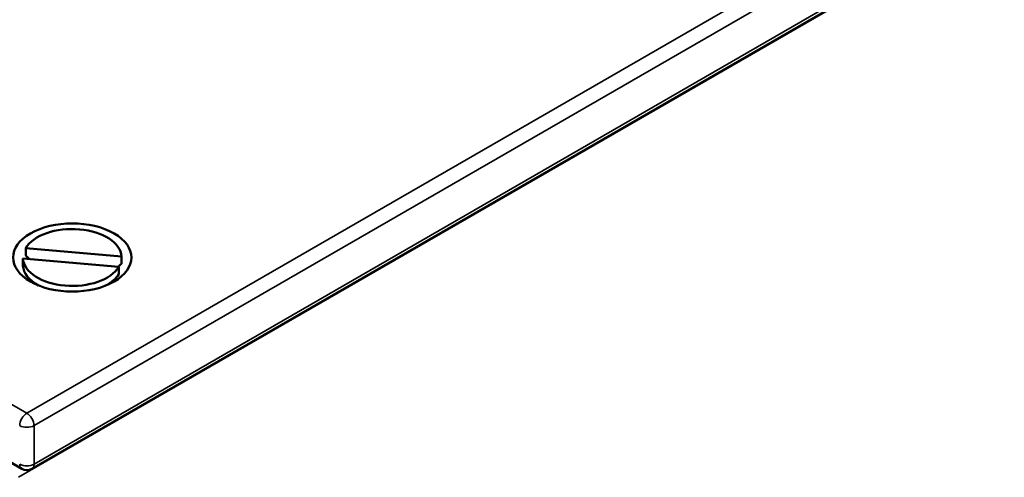
# Paper-space layout 'Sheet 1' of a CAD drawing. Units: inches. Extents: x 0.1 to 16.4, y 6 to 16.3.
# Drawn here: x 8.2 to 8.9, y 10.7 to 11 of the extents above; entities that cross this region are included whole.
import ezdxf

# ---------------------------------------------------------------- set-up
doc = ezdxf.new("R2010")
doc.units = ezdxf.units.IN
doc.header["$MEASUREMENT"] = 0
doc.layers.add('Visible (ANSI)', color=7, linetype='Continuous', lineweight=50)
doc.layers.add('Visible Narrow (ANSI)', color=7, linetype='Continuous', lineweight=35)

psp = doc.layouts.new('Sheet 1')

# ---------------------------------------------------------------- linework, layer by layer
at = {"layer": 'Visible (ANSI)'}
for p, q in [((9.4828, 11.42517), (8.1888, 10.67808)), ((8.1813, 10.67808), (6.95447, 11.38639)), ((8.18418, 10.83617), (8.18418, 10.84155)), ((8.18418, 10.84155), (8.25511, 10.83536)), ((8.2531, 10.82766), (8.18216, 10.83385)), ((8.18216, 10.83385), (8.18216, 10.82846)), ((8.25511, 10.83536), (8.25511, 10.82998)), ((8.2531, 10.82227), (8.2531, 10.82766)), ((8.19235, 10.81441), (8.18985, 10.81627)), ((8.24493, 10.81441), (8.24743, 10.81627))]:
    psp.add_line(p, q, dxfattribs=at)
at = {"layer": 'Visible (ANSI)', "extrusion": (0, 0, -1)}
psp.add_arc((-8.18505, 10.68457), 0.0075, 240, 300, dxfattribs=at)
for centre, major_axis, start_param, end_param in [((8.21864, 10.8346), (-0.04375, 0), 5.497787, 11.780972), ((8.21864, 10.8346), (-0.0365, 0), 0.33607, 3.105658), ((8.21864, 10.8346), (0.0365, 0), 0.33607, 3.105658), ((8.21864, 10.82922), (-0.0365, 0), 5.46938, 6.247251), ((8.21864, 10.82922), (0.0365, 0), 0.33607, 0.813805)]:
    psp.add_ellipse(centre, major_axis=major_axis, ratio=0.57735, start_param=start_param, end_param=end_param, dxfattribs=at)
at = {"layer": 'Visible (ANSI)'}
for points, weights in [([(8.18686, 10.83344), (8.18557, 10.83475), (8.18418, 10.83617)], [1.00082432159, 1.0011558184, 1]), ([(8.25511, 10.82998), (8.25372, 10.8288), (8.25243, 10.82771)], [1, 1.0011558184, 1.00082432159])]:
    psp.add_rational_spline(points, weights, degree=2, dxfattribs=at)
at = {"layer": 'Visible Narrow (ANSI)'}
for p, q in [((9.47905, 11.46637), (8.18505, 10.71927)), ((8.19035, 10.71009), (9.48436, 11.45718)), ((9.48436, 11.42861), (8.19035, 10.68151)), ((8.18505, 10.71927), (6.95822, 11.42759)), ((8.17886, 10.67179), (9.48017, 11.4231)), ((8.19035, 10.68151), (8.19035, 10.71009))]:
    psp.add_line(p, q, dxfattribs=at)
for centre, major_axis, start_param, end_param in [((8.18505, 10.71315), (-0.00375, -0.0065), 3.926991, 5.497787), ((8.18505, 10.71315), (-0.00375, 0.0065), 3.926991, 5.497787), ((8.18505, 10.71315), (0.0075, 0), 3.926991, 5.497787), ((8.18505, 10.68457), (-0.00375, -0.0065), 5.497787, 6.283185), ((8.18505, 10.68457), (0.00375, -0.0065), 0, 0.785398)]:
    psp.add_ellipse(centre, major_axis=major_axis, ratio=0.57735, start_param=start_param, end_param=end_param, dxfattribs=at)
at = {"layer": 'Visible Narrow (ANSI)', "extrusion": (0, 0, -1)}
psp.add_ellipse((8.18505, 10.68457), major_axis=(-0.0075, 0), ratio=0.57735, start_param=3.926991, end_param=5.497787, dxfattribs=at)

doc.saveas('drawing.dxf')
